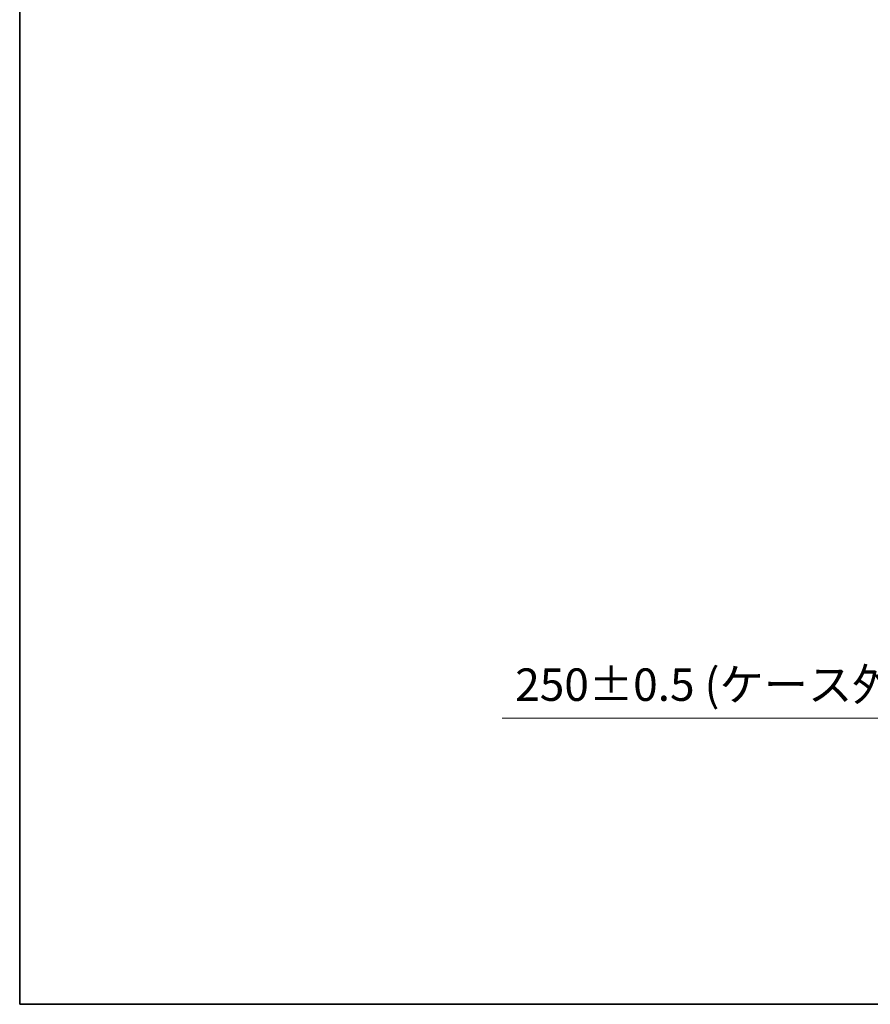
# Model space of a CAD drawing. Units: millimetres. Extents: x -2121 to 4772, y -2 to 1408.
# Drawn here: x -156 to 73, y -2 to 262 of the extents above; entities that cross this region are included whole.
import ezdxf

# ---------------------------------------------------------------- set-up
doc = ezdxf.new("R2010")
doc.units = ezdxf.units.MM
doc.header["$LTSCALE"] = 3.5
doc.layers.get('Defpoints').update_dxf_attribs({"lineweight": 25})
doc.layers.add('Border (ISO)', color=7, linetype='Continuous', lineweight=35)
doc.layers.add('Dimension (ISO)', color=7, linetype='Continuous', lineweight=18)
doc.styles.add('Note Text (TK)', font='MS PGothic.ttf')
doc.dimstyles.new('Default - Method 1b (TK)', dxfattribs={"dimscale": 3.5, "dimtxt": 2.5, "dimasz": 2.5, "dimexe": 1, "dimexo": 1.5, "dimgap": 1, "dimtad": 1, "dimrnd": 1e-08, "dimdsep": 46, "dimtxsty": 'Note Text (TK)', "dimblk": 'OPEN', "dimcen": 0.09, "dimdle": 5, "dimclrd": 100, "dimclre": 100, "dimclrt": 7, "dimadec": 1, "dimazin": 1, "dimtfac": 1, "dimtmove": 0, "dimatfit": 3, "dimldrblk": 'OPEN', "dimfxl": 1, "dimtolj": 1, "dimlwd": -1, "dimlwe": -1, "dimarcsym": 0})

# ---------------------------------------------------------------- blocks, each defined once
blk = doc.blocks.new('Borders tk図枠')
at = {"layer": 'Border (ISO)'}
for p, q in [((14.5, 289), (14.5, 8)), ((14.5, 8), (405.5, 8))]:
    blk.add_line(p, q, dxfattribs=at)
blk = doc.blocks.new('_Open')
at = {"color": 0, "linetype": 'ByBlock', "lineweight": -2}
for p, q in [((-1, 0.167), (0, 0)), ((-1, -0.167), (0, 0)), ((0, 0), (-1, 0))]:
    blk.add_line(p, q, dxfattribs=at)
blk = doc.blocks.new('*D6')
at = {"layer": 'Defpoints', "color": 0}
for p in [(165.13, 116.57), (415.13, 116.57), (415.13, 74.57)]:
    blk.add_point(p, dxfattribs=at)
at = {"layer": 'Dimension (ISO)', "color": 100}
for p, q in [((165.13, 111.32), (165.13, 71.07)), ((415.13, 111.32), (415.13, 71.07)), ((165.13, 74.57), (-26.11, 74.57)), ((406.38, 74.57), (173.88, 74.57))]:
    blk.add_line(p, q, dxfattribs=at)
at = {"layer": 'Dimension (ISO)', "color": 100, "xscale": 8.75, "yscale": 8.75, "zscale": 8.75, "rotation": 180}
blk.add_blockref('_Open', (165.13, 74.57), dxfattribs=at)
at = {"layer": 'Dimension (ISO)', "color": 100, "xscale": 8.75, "yscale": 8.75, "zscale": 8.75}
blk.add_blockref('_Open', (415.13, 74.57), dxfattribs=at)
at = {"layer": 'Dimension (ISO)', "color": 7, "insert": (-22.61, 83.57), "char_height": 8.75, "attachment_point": 4, "style": 'Note Text (TK)'}
blk.add_mtext('\\A1;\\fMS PGothic|b0|i0;{\\H8.7150;250±0.5 (ケース外形 / External)}', dxfattribs=at)

msp = doc.modelspace()

# ---------------------------------------------------------------- block references
at = {"xscale": 3.5, "yscale": 3.5, "zscale": 3.5}
msp.add_blockref('Borders tk図枠', (-206.4449, -30.2841), dxfattribs=at)

# ---------------------------------------------------------------- dimensions: what is measured, and where the dimension line sits
at = {"layer": 'Dimension (ISO)', "color": 100}
dim = msp.add_linear_dim(base=(415.128, 74.5728), p1=(165.128, 116.5728), p2=(415.128, 116.5728), angle=180, text='\\fMS PGothic|b0|i0;{\\H8.7150;<>±0.5 (ケース外形 / External)}', dimstyle='Default - Method 1b (TK)', override={"dimgap": 1, "dimdec": 0, "dimtol": 0, "dimlim": 0, "dimtp": 0, "dimtm": 0, "dimtdec": 0, "dimtofl": 0, "dimatfit": 2}, dxfattribs=at)
dim.commit()
dim.dimension.update_dxf_attribs({"geometry": '*D6', "text_midpoint": (65.1338, 74.5728), "dimtype": 160})

doc.saveas('drawing.dxf')
